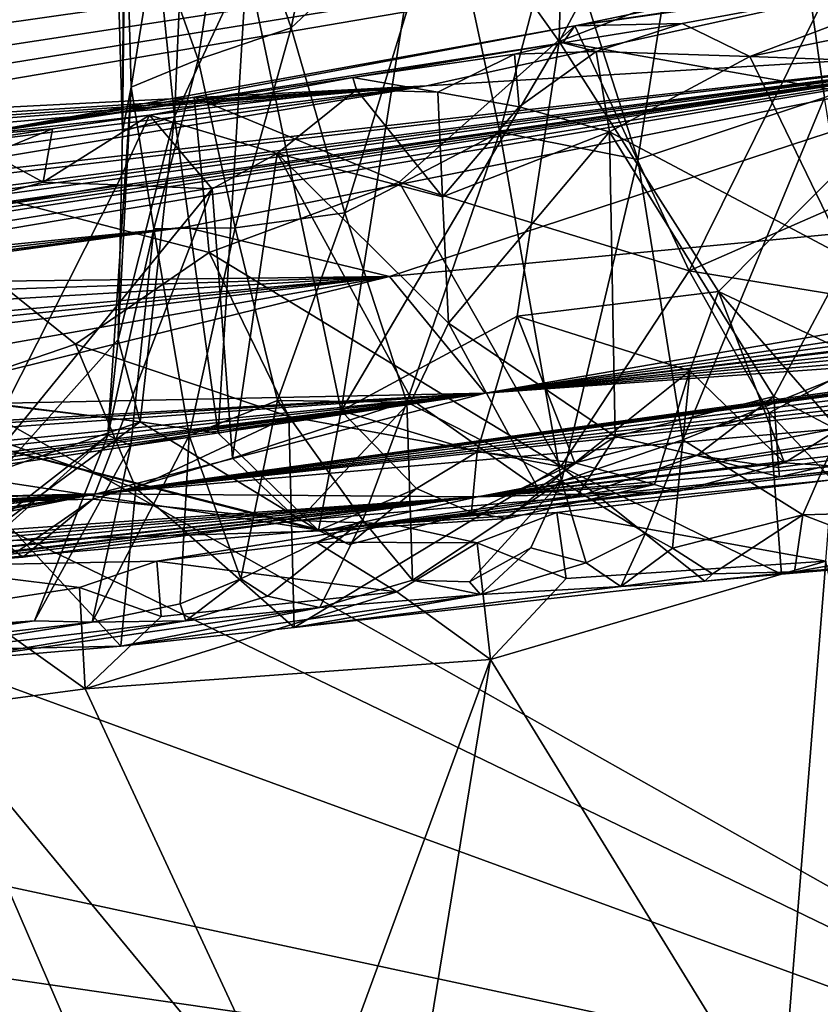
# Model space of a CAD drawing. Units: metres. Extents: x 24.09 to 31.13, y -2.26 to 6.34.
# Drawn here: x 24.85 to 25.25, y 4.45 to 4.94 of the extents above; entities that cross this region are included whole.
import ezdxf

# ---------------------------------------------------------------- set-up
doc = ezdxf.new("R2010")
doc.units = ezdxf.units.M

msp = doc.modelspace()

# ---------------------------------------------------------------- linework, layer by layer
at = {"layer": '1'}
for points in [[(25.50844, 4.36603, -1.57022), (24.21127, 5.0978, -1.57114), (25.42633, 5.40433, -1.58088)], [(25.12061, 4.9322, 9.07899), (25.05488, 5.02464, 9.15053), (25.12688, 5.20332, 9.08342)], [(25.12061, 4.9322, 9.07899), (25.12688, 5.20332, 9.08342), (25.22097, 5.11979, 9.01436)], [(25.11991, 4.99765, 10.07419), (25.15998, 4.873, 10.11084), (25.21201, 5.19858, 10.11126)], [(25.21201, 5.19858, 10.11126), (25.15998, 4.873, 10.11084), (25.2535, 4.90412, 10.15225)], [(25.21201, 5.19858, 10.11126), (25.2535, 4.90412, 10.15225), (25.35508, 4.94711, 10.17793)], [(24.89483, 5.12886, 9.61039), (24.90428, 5.12352, 9.5068), (24.90162, 4.88722, 9.57298)], [(24.89483, 5.12886, 9.61039), (24.90162, 4.88722, 9.57298), (24.90248, 5.03866, 9.68891)], [(24.90162, 4.88722, 9.57298), (24.90428, 5.12352, 9.5068), (24.92762, 4.89447, 9.40531)], [(24.92762, 4.89447, 9.40531), (24.90428, 5.12352, 9.5068), (24.93679, 5.1025, 9.36972)], [(24.95564, 5.02749, 9.87293), (24.98616, 4.93909, 9.93587), (25.02433, 5.12334, 9.97628)], [(25.02433, 5.12334, 9.97628), (24.98616, 4.93909, 9.93587), (25.06396, 5.01174, 10.02692)], [(25.12061, 4.9322, 9.07899), (25.22097, 5.11979, 9.01436), (25.28364, 4.99514, 8.97385)], [(24.92762, 4.89447, 9.40531), (24.93679, 5.1025, 9.36972), (24.96396, 4.97214, 9.29704)], [(24.22643, 4.98657, -1.56937), (24.21127, 5.0978, -1.57114), (25.50844, 4.36603, -1.57022)], [(25.17897, 5.01751, 1.52271), (24.70233, 4.9215, 2.45508), (25.8442, 5.08368, 1.82442)], [(24.70233, 4.9215, 2.45508), (24.72967, 4.91287, 2.73343), (25.8442, 5.08368, 1.82442)], [(24.72944, 4.90257, 2.98317), (24.72889, 4.89338, 3.16943), (25.8442, 5.08368, 1.82442)], [(24.72889, 4.89338, 3.16943), (25.05405, 4.90997, 3.712), (25.8442, 5.08368, 1.82442)], [(24.72967, 4.91287, 2.73343), (24.72944, 4.90257, 2.98317), (25.8442, 5.08368, 1.82442)], [(25.8442, 5.08368, 1.82442), (25.05405, 4.90997, 3.712), (25.38905, 4.93014, 4.22471)], [(24.90248, 5.03866, 9.68891), (24.90162, 4.88722, 9.57298), (24.90603, 4.90932, 9.71013)], [(24.90248, 5.03866, 9.68891), (24.90603, 4.90932, 9.71013), (24.91795, 4.98366, 9.77459)], [(24.91795, 4.98366, 9.77459), (24.93955, 4.92313, 9.84541), (24.95564, 5.02749, 9.87293)], [(24.95564, 5.02749, 9.87293), (24.93955, 4.92313, 9.84541), (24.98616, 4.93909, 9.93587)], [(25.01119, 4.74701, 9.20108), (24.96396, 4.97214, 9.29704), (25.05488, 5.02464, 9.15053)], [(25.01119, 4.74701, 9.20108), (25.05488, 5.02464, 9.15053), (25.12061, 4.9322, 9.07899)], [(24.72614, 4.9451, 1.96361), (24.70008, 4.93369, 2.13412), (25.17897, 5.01751, 1.52271)], [(24.70008, 4.93369, 2.13412), (24.72243, 4.93115, 2.27149), (25.17897, 5.01751, 1.52271)], [(24.72243, 4.93115, 2.27149), (24.70233, 4.9215, 2.45508), (25.17897, 5.01751, 1.52271)], [(24.98616, 4.93909, 9.93587), (25.01313, 4.84629, 9.98251), (25.06396, 5.01174, 10.02692)], [(25.06396, 5.01174, 10.02692), (25.01313, 4.84629, 9.98251), (25.09076, 4.88677, 10.06227)], [(25.06396, 5.01174, 10.02692), (25.09076, 4.88677, 10.06227), (25.11991, 4.99765, 10.07419)], [(25.11991, 4.99765, 10.07419), (25.09076, 4.88677, 10.06227), (25.15998, 4.873, 10.11084)], [(25.12061, 4.9322, 9.07899), (25.28364, 4.99514, 8.97385), (25.29424, 4.90147, 8.96174)], [(25.50844, 4.36603, -1.57022), (24.22911, 4.83397, -1.56775), (24.22643, 4.98657, -1.56937)], [(24.91795, 4.98366, 9.77459), (24.90603, 4.90932, 9.71013), (24.93955, 4.92313, 9.84541)], [(25.2601, 4.96769, 10.48588), (25.12837, 4.94011, 10.44702), (25.40885, 4.98175, 10.86952)], [(25.12837, 4.94011, 10.44702), (25.33517, 4.96969, 10.86369), (25.40885, 4.98175, 10.86952)], [(24.92762, 4.89447, 9.40531), (24.96396, 4.97214, 9.29704), (24.94955, 4.7358, 9.32201)], [(24.94955, 4.7358, 9.32201), (24.96396, 4.97214, 9.29704), (25.01119, 4.74701, 9.20108)], [(25.1822, 4.94116, 10.85516), (25.33517, 4.96969, 10.86369), (25.12837, 4.94011, 10.44702)], [(25.18576, 4.81729, 10.38101), (25.12837, 4.94011, 10.44702), (25.2601, 4.96769, 10.48588)], [(25.1822, 4.94116, 10.85516), (25.21612, 4.92464, 10.89869), (25.33517, 4.96969, 10.86369)], [(25.30741, 4.87055, 10.42325), (25.18576, 4.81729, 10.38101), (25.2601, 4.96769, 10.48588)], [(25.33517, 4.96969, 10.86369), (25.21612, 4.92464, 10.89869), (25.33712, 4.94933, 10.89729)], [(25.33712, 4.94933, 10.89729), (25.21612, 4.92464, 10.89869), (25.37752, 4.91887, 10.90861)], [(25.12245, 4.93152, 10.81815), (25.13911, 4.92719, 10.87303), (25.1822, 4.94116, 10.85516)], [(25.12245, 4.93152, 10.81815), (25.1822, 4.94116, 10.85516), (25.12837, 4.94011, 10.44702)], [(25.1822, 4.94116, 10.85516), (25.13911, 4.92719, 10.87303), (25.21612, 4.92464, 10.89869)], [(24.93758, 4.90434, 10.40104), (24.82097, 4.88454, 10.48777), (25.12837, 4.94011, 10.44702)], [(25.12837, 4.94011, 10.44702), (24.82097, 4.88454, 10.48777), (25.12245, 4.93152, 10.81815)], [(24.93758, 4.90434, 10.40104), (25.12837, 4.94011, 10.44702), (25.04035, 4.86164, 10.37662)], [(24.93955, 4.92313, 9.84541), (24.95818, 4.83881, 9.89264), (24.98616, 4.93909, 9.93587)], [(24.98616, 4.93909, 9.93587), (24.95818, 4.83881, 9.89264), (25.01313, 4.84629, 9.98251)], [(25.12837, 4.94011, 10.44702), (25.18576, 4.81729, 10.38101), (25.04035, 4.86164, 10.37662)], [(24.82097, 4.88454, 10.48777), (25.01717, 4.9141, 10.80192), (25.12245, 4.93152, 10.81815)], [(25.01119, 4.74701, 9.20108), (25.12061, 4.9322, 9.07899), (25.09952, 4.79451, 9.09652)], [(25.01717, 4.9141, 10.80192), (25.09819, 4.92579, 10.85148), (25.12245, 4.93152, 10.81815)], [(25.12245, 4.93152, 10.81815), (25.09819, 4.92579, 10.85148), (25.13911, 4.92719, 10.87303)], [(25.09952, 4.79451, 9.09652), (25.12061, 4.9322, 9.07899), (25.20047, 4.80684, 9.01544)], [(25.20047, 4.80684, 9.01544), (25.12061, 4.9322, 9.07899), (25.29424, 4.90147, 8.96174)], [(24.69846, 4.83896, 4.44046), (24.72857, 4.84016, 4.48285), (25.38905, 4.93014, 4.22471)], [(24.72873, 4.8451, 4.35736), (24.69846, 4.83896, 4.44046), (25.38905, 4.93014, 4.22471)], [(24.71446, 4.83327, 4.61065), (24.70001, 4.8298, 4.66639), (25.38905, 4.93014, 4.22471)], [(24.70001, 4.8298, 4.66639), (24.70343, 4.82808, 4.71916), (25.38905, 4.93014, 4.22471)], [(25.38905, 4.93014, 4.22471), (24.70343, 4.82808, 4.71916), (24.72866, 4.82935, 4.76415)], [(24.72857, 4.84016, 4.48285), (24.71446, 4.83327, 4.61065), (25.38905, 4.93014, 4.22471)], [(24.72769, 4.85541, 4.10685), (24.72905, 4.85262, 4.1697), (25.38905, 4.93014, 4.22471)], [(24.72769, 4.85541, 4.10685), (25.38905, 4.93014, 4.22471), (25.05405, 4.90997, 3.712)], [(24.72866, 4.82935, 4.76415), (24.7542, 4.82769, 4.88065), (25.38905, 4.93014, 4.22471)], [(24.7542, 4.82769, 4.88065), (24.72872, 4.81874, 5.01396), (25.38905, 4.93014, 4.22471)], [(24.72872, 4.81874, 5.01396), (24.93309, 4.83907, 5.0831), (25.38905, 4.93014, 4.22471)], [(24.72905, 4.85262, 4.1697), (24.72873, 4.8451, 4.35736), (25.38905, 4.93014, 4.22471)], [(24.93309, 4.83907, 5.0831), (25.03552, 4.81432, 5.94297), (25.38905, 4.93014, 4.22471)], [(25.03552, 4.81432, 5.94297), (25.90533, 4.89756, 6.44719), (25.38905, 4.93014, 4.22471)], [(25.09819, 4.92579, 10.85148), (25.10051, 4.89945, 10.88139), (25.13911, 4.92719, 10.87303)], [(25.13911, 4.92719, 10.87303), (25.10051, 4.89945, 10.88139), (25.14573, 4.88693, 10.89421)], [(25.13911, 4.92719, 10.87303), (25.14573, 4.88693, 10.89421), (25.21612, 4.92464, 10.89869)], [(24.90603, 4.90932, 9.71013), (24.91739, 4.83825, 9.77807), (24.93955, 4.92313, 9.84541)], [(24.93955, 4.92313, 9.84541), (24.91739, 4.83825, 9.77807), (24.95818, 4.83881, 9.89264)], [(25.01717, 4.9141, 10.80192), (25.05964, 4.90685, 10.86499), (25.09819, 4.92579, 10.85148)], [(25.09819, 4.92579, 10.85148), (25.05964, 4.90685, 10.86499), (25.10051, 4.89945, 10.88139)], [(25.21612, 4.92464, 10.89869), (25.14573, 4.88693, 10.89421), (25.26509, 4.82357, 10.91927)], [(25.21612, 4.92464, 10.89869), (25.26509, 4.82357, 10.91927), (25.37752, 4.91887, 10.90861)], [(24.82097, 4.88454, 10.48777), (24.91518, 4.89523, 10.80038), (25.01717, 4.9141, 10.80192)], [(25.01717, 4.9141, 10.80192), (24.91518, 4.89523, 10.80038), (25.01885, 4.90803, 10.84494)], [(25.05964, 4.90685, 10.86499), (25.01717, 4.9141, 10.80192), (25.01885, 4.90803, 10.84494)], [(24.69927, 4.88777, 3.20365), (24.69993, 4.88521, 3.26752), (25.05405, 4.90997, 3.712)], [(24.72889, 4.89338, 3.16943), (24.69927, 4.88777, 3.20365), (25.05405, 4.90997, 3.712)], [(24.69993, 4.88521, 3.26752), (24.70033, 4.88287, 3.32848), (25.05405, 4.90997, 3.712)], [(24.70033, 4.88287, 3.32848), (24.71231, 4.88019, 3.43412), (25.05405, 4.90997, 3.712)], [(24.71231, 4.88019, 3.43412), (24.83398, 4.88273, 3.75701), (25.05405, 4.90997, 3.712)], [(24.72781, 4.86312, 3.90858), (24.72769, 4.85541, 4.10685), (25.05405, 4.90997, 3.712)], [(24.83398, 4.88273, 3.75701), (24.72781, 4.86312, 3.90858), (25.05405, 4.90997, 3.712)], [(24.89951, 4.78289, 9.56292), (24.89435, 4.73485, 9.65122), (24.90603, 4.90932, 9.71013)], [(24.90603, 4.90932, 9.71013), (24.89435, 4.73485, 9.65122), (24.91739, 4.83825, 9.77807)], [(24.90162, 4.88722, 9.57298), (24.89951, 4.78289, 9.56292), (24.90603, 4.90932, 9.71013)], [(24.91518, 4.89523, 10.80038), (24.9792, 4.8761, 10.85106), (25.01885, 4.90803, 10.84494)], [(25.01885, 4.90803, 10.84494), (24.9792, 4.8761, 10.85106), (25.06212, 4.85428, 10.88013)], [(25.05964, 4.90685, 10.86499), (25.01885, 4.90803, 10.84494), (25.06212, 4.85428, 10.88013)], [(25.05964, 4.90685, 10.86499), (25.06212, 4.85428, 10.88013), (25.10051, 4.89945, 10.88139)], [(24.7614, 4.87411, 10.21442), (24.82097, 4.88454, 10.48777), (24.93758, 4.90434, 10.40104)], [(24.94511, 4.82637, 10.30433), (24.7614, 4.87411, 10.21442), (24.93758, 4.90434, 10.40104)], [(25.04035, 4.86164, 10.37662), (24.94511, 4.82637, 10.30433), (24.93758, 4.90434, 10.40104)], [(25.15998, 4.873, 10.11084), (25.18251, 4.73259, 10.14203), (25.2535, 4.90412, 10.15225)], [(25.2535, 4.90412, 10.15225), (25.18251, 4.73259, 10.14203), (25.27535, 4.77, 10.17632)], [(25.20047, 4.80684, 9.01544), (25.29424, 4.90147, 8.96174), (25.28573, 4.76656, 8.95995)], [(25.03552, 4.81432, 5.94297), (25.08342, 4.75584, 7.52737), (25.90533, 4.89756, 6.44719)], [(25.10051, 4.89945, 10.88139), (25.06212, 4.85428, 10.88013), (25.14573, 4.88693, 10.89421)], [(25.90533, 4.89756, 6.44719), (25.08342, 4.75584, 7.52737), (25.76421, 4.8576, 6.98143)], [(24.82097, 4.88454, 10.48777), (24.8665, 4.88839, 10.75648), (24.91518, 4.89523, 10.80038)], [(24.8665, 4.88839, 10.75648), (24.86187, 4.86162, 10.80559), (24.91518, 4.89523, 10.80038)], [(24.91518, 4.89523, 10.80038), (24.86187, 4.86162, 10.80559), (24.8989, 4.86027, 10.82433)], [(24.91518, 4.89523, 10.80038), (24.8989, 4.86027, 10.82433), (24.94665, 4.85828, 10.84138)], [(24.89951, 4.78289, 9.56292), (24.90162, 4.88722, 9.57298), (24.92762, 4.89447, 9.40531)], [(24.91049, 4.74156, 9.46089), (24.89951, 4.78289, 9.56292), (24.92762, 4.89447, 9.40531)], [(24.91049, 4.74156, 9.46089), (24.92762, 4.89447, 9.40531), (24.94955, 4.7358, 9.32201)], [(24.91518, 4.89523, 10.80038), (24.94665, 4.85828, 10.84138), (24.9792, 4.8761, 10.85106)], [(24.82097, 4.88454, 10.48777), (24.79707, 4.87771, 10.7372), (24.8665, 4.88839, 10.75648)], [(24.79707, 4.87771, 10.7372), (24.83581, 4.87585, 10.77832), (24.8665, 4.88839, 10.75648)], [(24.83581, 4.87585, 10.77832), (24.86187, 4.86162, 10.80559), (24.8665, 4.88839, 10.75648)], [(25.01313, 4.84629, 9.98251), (25.0441, 4.75134, 10.02762), (25.09076, 4.88677, 10.06227)], [(25.09076, 4.88677, 10.06227), (25.0441, 4.75134, 10.02762), (25.12164, 4.71172, 10.10297)], [(25.06212, 4.85428, 10.88013), (25.06505, 4.79102, 10.88815), (25.14573, 4.88693, 10.89421)], [(25.06505, 4.79102, 10.88815), (25.14855, 4.73426, 10.91884), (25.14573, 4.88693, 10.89421)], [(25.09076, 4.88677, 10.06227), (25.12164, 4.71172, 10.10297), (25.15998, 4.873, 10.11084)], [(25.14573, 4.88693, 10.89421), (25.14855, 4.73426, 10.91884), (25.22816, 4.75424, 10.92624)], [(25.14573, 4.88693, 10.89421), (25.22816, 4.75424, 10.92624), (25.26509, 4.82357, 10.91927)], [(24.78835, 4.74985, 10.12095), (24.7614, 4.87411, 10.21442), (24.87813, 4.7804, 10.22214)], [(24.87813, 4.7804, 10.22214), (24.7614, 4.87411, 10.21442), (24.94511, 4.82637, 10.30433)], [(24.83581, 4.87585, 10.77832), (24.78795, 4.84143, 10.77435), (24.86187, 4.86162, 10.80559)], [(24.9792, 4.8761, 10.85106), (24.94665, 4.85828, 10.84138), (24.95669, 4.72337, 10.86703)], [(24.9792, 4.8761, 10.85106), (24.95669, 4.72337, 10.86703), (25.04671, 4.75264, 10.88904)], [(24.9792, 4.8761, 10.85106), (25.04671, 4.75264, 10.88904), (25.06505, 4.79102, 10.88815)], [(25.06212, 4.85428, 10.88013), (24.9792, 4.8761, 10.85106), (25.06505, 4.79102, 10.88815)], [(25.15998, 4.873, 10.11084), (25.12164, 4.71172, 10.10297), (25.18251, 4.73259, 10.14203)], [(25.3194, 4.79552, 10.37998), (25.18576, 4.81729, 10.38101), (25.30741, 4.87055, 10.42325)], [(24.86187, 4.86162, 10.80559), (24.78795, 4.84143, 10.77435), (24.8989, 4.86027, 10.82433)], [(24.8989, 4.86027, 10.82433), (24.78795, 4.84143, 10.77435), (24.81841, 4.70121, 10.81168)], [(24.8989, 4.86027, 10.82433), (24.81841, 4.70121, 10.81168), (24.94665, 4.85828, 10.84138)], [(24.94665, 4.85828, 10.84138), (24.81841, 4.70121, 10.81168), (24.88669, 4.70284, 10.8447)], [(24.94665, 4.85828, 10.84138), (24.88669, 4.70284, 10.8447), (24.95669, 4.72337, 10.86703)], [(25.12142, 4.71908, 10.29192), (24.94511, 4.82637, 10.30433), (25.04035, 4.86164, 10.37662)], [(25.04035, 4.86164, 10.37662), (25.18576, 4.81729, 10.38101), (25.12142, 4.71908, 10.29192)], [(25.08342, 4.75584, 7.52737), (25.67229, 4.83563, 7.24116), (25.76421, 4.8576, 6.98143)], [(24.95818, 4.83881, 9.89264), (24.9793, 4.75217, 9.9396), (25.01313, 4.84629, 9.98251)], [(25.01313, 4.84629, 9.98251), (24.9793, 4.75217, 9.9396), (25.0441, 4.75134, 10.02762)], [(24.72856, 4.81293, 5.1386), (24.70037, 4.8091, 5.16644), (24.93309, 4.83907, 5.0831)], [(24.70037, 4.8091, 5.16644), (24.7273, 4.81072, 5.20091), (24.93309, 4.83907, 5.0831)], [(24.70315, 4.81281, 5.09273), (24.72856, 4.81293, 5.1386), (24.93309, 4.83907, 5.0831)], [(24.72872, 4.81874, 5.01396), (24.70315, 4.81281, 5.09273), (24.93309, 4.83907, 5.0831)], [(24.7273, 4.81072, 5.20091), (25.03552, 4.81432, 5.94297), (24.93309, 4.83907, 5.0831)], [(24.89435, 4.73485, 9.65122), (24.90589, 4.72969, 9.75247), (24.91739, 4.83825, 9.77807)], [(24.91739, 4.83825, 9.77807), (24.90589, 4.72969, 9.75247), (24.93509, 4.73465, 9.8485)], [(24.91739, 4.83825, 9.77807), (24.93509, 4.73465, 9.8485), (24.95818, 4.83881, 9.89264)], [(24.95818, 4.83881, 9.89264), (24.93509, 4.73465, 9.8485), (24.9793, 4.75217, 9.9396)], [(25.50844, 4.36603, -1.57022), (24.24931, 4.63627, -1.56614), (24.22911, 4.83397, -1.56775)], [(25.08342, 4.75584, 7.52737), (25.61277, 4.82012, 7.43605), (25.67229, 4.83563, 7.24116)], [(24.94511, 4.82637, 10.30433), (24.98493, 4.74428, 10.26141), (24.87813, 4.7804, 10.22214)], [(24.94511, 4.82637, 10.30433), (25.12142, 4.71908, 10.29192), (24.98493, 4.74428, 10.26141)], [(25.26509, 4.82357, 10.91927), (25.22816, 4.75424, 10.92624), (25.28208, 4.72575, 10.95372)], [(25.08342, 4.75584, 7.52737), (25.56525, 4.81287, 7.48633), (25.61277, 4.82012, 7.43605)], [(24.72245, 4.78625, 5.72269), (24.72295, 4.78203, 5.81911), (25.03552, 4.81432, 5.94297)], [(24.79338, 4.8, 5.60662), (24.72245, 4.78625, 5.72269), (25.03552, 4.81432, 5.94297)], [(24.72295, 4.78203, 5.81911), (24.75703, 4.78041, 5.98505), (25.03552, 4.81432, 5.94297)], [(24.7273, 4.81072, 5.20091), (24.75732, 4.80518, 5.39165), (25.03552, 4.81432, 5.94297)], [(24.75703, 4.78041, 5.98505), (24.84389, 4.78059, 6.2458), (25.03552, 4.81432, 5.94297)], [(24.75732, 4.80518, 5.39165), (24.79338, 4.8, 5.60662), (25.03552, 4.81432, 5.94297)], [(25.03552, 4.81432, 5.94297), (24.84389, 4.78059, 6.2458), (24.77124, 4.74944, 6.78362)], [(25.03552, 4.81432, 5.94297), (24.77124, 4.74944, 6.78362), (25.08342, 4.75584, 7.52737)], [(25.08342, 4.75584, 7.52737), (25.54039, 4.80399, 7.63673), (25.56525, 4.81287, 7.48633)], [(25.22584, 4.74606, 10.33963), (25.12142, 4.71908, 10.29192), (25.18576, 4.81729, 10.38101)], [(25.22584, 4.74606, 10.33963), (25.18576, 4.81729, 10.38101), (25.3194, 4.79552, 10.37998)], [(25.54039, 4.80399, 7.63673), (25.08342, 4.75584, 7.52737), (25.49408, 4.79485, 7.70969)], [(25.186, 4.76715, 9.02352), (25.09952, 4.79451, 9.09652), (25.20047, 4.80684, 9.01544)], [(25.23343, 4.72104, 8.977), (25.186, 4.76715, 9.02352), (25.20047, 4.80684, 9.01544)], [(25.2605, 4.73787, 8.96883), (25.23343, 4.72104, 8.977), (25.20047, 4.80684, 9.01544)], [(25.2605, 4.73787, 8.96883), (25.20047, 4.80684, 9.01544), (25.28573, 4.76656, 8.95995)], [(25.09952, 4.79451, 9.09652), (25.07938, 4.7265, 9.11459), (25.01119, 4.74701, 9.20108)], [(25.07938, 4.7265, 9.11459), (25.09952, 4.79451, 9.09652), (25.12841, 4.721, 9.06281)], [(25.49408, 4.79485, 7.70969), (25.08342, 4.75584, 7.52737), (25.46168, 4.78707, 7.80207)], [(25.12841, 4.721, 9.06281), (25.09952, 4.79451, 9.09652), (25.186, 4.76715, 9.02352)], [(25.3194, 4.79552, 10.37998), (25.29674, 4.67075, 10.31098), (25.22584, 4.74606, 10.33963)], [(25.06505, 4.79102, 10.88815), (25.04671, 4.75264, 10.88904), (25.10998, 4.70805, 10.92808)], [(25.06505, 4.79102, 10.88815), (25.10998, 4.70805, 10.92808), (25.14855, 4.73426, 10.91884)], [(24.89951, 4.78289, 9.56292), (24.91049, 4.74156, 9.46089), (24.77072, 4.63877, 9.56635)], [(24.89951, 4.78289, 9.56292), (24.77072, 4.63877, 9.56635), (24.89435, 4.73485, 9.65122)], [(25.08342, 4.75584, 7.52737), (25.43207, 4.78087, 7.8715), (25.46168, 4.78707, 7.80207)], [(24.90833, 4.7083, 10.19541), (24.78835, 4.74985, 10.12095), (24.87813, 4.7804, 10.22214)], [(24.98493, 4.74428, 10.26141), (24.90833, 4.7083, 10.19541), (24.87813, 4.7804, 10.22214)], [(25.08342, 4.75584, 7.52737), (24.88866, 4.70545, 8.10572), (25.43207, 4.78087, 7.8715)], [(25.43207, 4.78087, 7.8715), (24.88866, 4.70545, 8.10572), (25.44592, 4.78082, 7.90966)], [(24.88866, 4.70545, 8.10572), (25.43256, 4.77792, 7.96285), (25.44592, 4.78082, 7.90966)], [(25.43256, 4.77792, 7.96285), (24.88866, 4.70545, 8.10572), (25.41134, 4.772, 8.04248)], [(24.88866, 4.70545, 8.10572), (25.38283, 4.76476, 8.11177), (25.4189, 4.77782, 8.08136)], [(25.41134, 4.772, 8.04248), (24.88866, 4.70545, 8.10572), (25.4189, 4.77782, 8.08136)], [(24.91049, 4.74156, 9.46089), (24.67138, 4.77152, 9.17845), (24.67213, 4.77025, 9.27744)], [(24.91049, 4.74156, 9.46089), (24.99988, 4.68711, 9.19934), (24.67138, 4.77152, 9.17845)], [(25.00255, 4.68697, 9.03377), (24.68089, 4.73585, 8.98762), (24.67138, 4.77152, 9.17845)], [(24.99988, 4.68711, 9.19934), (25.00255, 4.68697, 9.03377), (24.67138, 4.77152, 9.17845)], [(24.91049, 4.74156, 9.46089), (24.67213, 4.77025, 9.27744), (24.70126, 4.66942, 9.41141)], [(25.18251, 4.73259, 10.14203), (25.24262, 4.69489, 10.18473), (25.27535, 4.77, 10.17632)], [(25.27535, 4.77, 10.17632), (25.24262, 4.69489, 10.18473), (25.32592, 4.6973, 10.21705)], [(24.88866, 4.70545, 8.10572), (25.36049, 4.75926, 8.19592), (25.38283, 4.76476, 8.11177)], [(25.16832, 4.71014, 9.01511), (25.12841, 4.721, 9.06281), (25.186, 4.76715, 9.02352)], [(25.18009, 4.70653, 8.99104), (25.16832, 4.71014, 9.01511), (25.186, 4.76715, 9.02352)], [(25.18009, 4.70653, 8.99104), (25.186, 4.76715, 9.02352), (25.23343, 4.72104, 8.977)], [(24.88866, 4.70545, 8.10572), (25.35452, 4.75591, 8.29964), (25.36049, 4.75926, 8.19592)], [(24.71376, 4.70831, 7.65179), (24.74177, 4.70747, 7.68547), (25.08342, 4.75584, 7.52737)], [(24.7418, 4.71019, 7.62305), (24.71376, 4.70831, 7.65179), (25.08342, 4.75584, 7.52737)], [(24.74177, 4.70747, 7.68547), (24.71865, 4.70168, 7.7885), (25.08342, 4.75584, 7.52737)], [(24.71865, 4.70168, 7.7885), (24.88866, 4.70545, 8.10572), (25.08342, 4.75584, 7.52737)], [(24.7418, 4.71019, 7.62305), (25.08342, 4.75584, 7.52737), (24.71955, 4.71089, 7.57726)], [(24.75675, 4.71996, 7.45371), (24.71955, 4.71089, 7.57726), (25.08342, 4.75584, 7.52737)], [(24.72875, 4.73582, 6.94422), (24.74223, 4.73487, 7.03256), (25.08342, 4.75584, 7.52737)], [(24.77124, 4.74944, 6.78362), (24.72875, 4.73582, 6.94422), (25.08342, 4.75584, 7.52737)], [(24.77108, 4.73365, 7.15841), (24.7409, 4.72201, 7.34295), (25.08342, 4.75584, 7.52737)], [(24.7409, 4.72201, 7.34295), (24.75675, 4.71996, 7.45371), (25.08342, 4.75584, 7.52737)], [(24.74223, 4.73487, 7.03256), (24.77108, 4.73365, 7.15841), (25.08342, 4.75584, 7.52737)], [(24.88866, 4.70545, 8.10572), (25.25872, 4.73799, 8.45295), (25.35452, 4.75591, 8.29964)], [(25.14855, 4.73426, 10.91884), (25.18957, 4.72474, 10.93378), (25.22816, 4.75424, 10.92624)], [(25.22816, 4.75424, 10.92624), (25.18957, 4.72474, 10.93378), (25.23053, 4.71858, 10.95092)], [(25.22816, 4.75424, 10.92624), (25.23053, 4.71858, 10.95092), (25.28208, 4.72575, 10.95372)], [(24.90072, 4.62905, 10.15972), (24.76451, 4.62618, 10.0613), (24.78835, 4.74985, 10.12095)], [(24.90072, 4.62905, 10.15972), (24.78835, 4.74985, 10.12095), (24.90833, 4.7083, 10.19541)], [(24.93509, 4.73465, 9.8485), (24.96094, 4.66276, 9.92563), (24.9793, 4.75217, 9.9396)], [(24.95669, 4.72337, 10.86703), (24.98993, 4.69202, 10.89967), (25.04671, 4.75264, 10.88904)], [(25.02206, 4.69226, 10.0086), (24.9793, 4.75217, 9.9396), (24.96094, 4.66276, 9.92563)], [(24.9793, 4.75217, 9.9396), (25.02206, 4.69226, 10.0086), (25.0441, 4.75134, 10.02762)], [(25.04671, 4.75264, 10.88904), (24.98993, 4.69202, 10.89967), (25.10998, 4.70805, 10.92808)], [(25.0441, 4.75134, 10.02762), (25.02206, 4.69226, 10.0086), (25.04706, 4.66214, 10.05828)], [(25.0441, 4.75134, 10.02762), (25.04706, 4.66214, 10.05828), (25.12164, 4.71172, 10.10297)], [(24.98493, 4.74428, 10.26141), (24.98769, 4.63848, 10.2019), (24.90833, 4.7083, 10.19541)], [(24.99988, 4.68711, 9.19934), (24.94955, 4.7358, 9.32201), (25.01119, 4.74701, 9.20108)], [(24.98493, 4.74428, 10.26141), (25.12142, 4.71908, 10.29192), (24.98769, 4.63848, 10.2019)], [(24.99988, 4.68711, 9.19934), (25.01119, 4.74701, 9.20108), (25.04893, 4.70819, 9.14436)], [(25.04893, 4.70819, 9.14436), (25.01119, 4.74701, 9.20108), (25.07938, 4.7265, 9.11459)], [(25.22584, 4.74606, 10.33963), (25.23204, 4.66511, 10.28505), (25.12142, 4.71908, 10.29192)], [(25.22584, 4.74606, 10.33963), (25.29674, 4.67075, 10.31098), (25.23204, 4.66511, 10.28505)], [(24.77072, 4.63877, 9.56635), (24.91049, 4.74156, 9.46089), (24.70126, 4.66942, 9.41141)], [(24.91049, 4.74156, 9.46089), (24.94955, 4.7358, 9.32201), (24.99988, 4.68711, 9.19934)], [(25.00255, 4.68697, 9.03377), (24.70111, 4.67759, 8.89608), (24.68089, 4.73585, 8.98762)], [(24.77072, 4.63877, 9.56635), (24.7851, 4.63668, 9.64594), (24.89435, 4.73485, 9.65122)], [(24.7851, 4.63668, 9.64594), (24.85746, 4.6417, 9.73279), (24.89435, 4.73485, 9.65122)], [(24.89435, 4.73485, 9.65122), (24.85746, 4.6417, 9.73279), (24.90589, 4.72969, 9.75247)], [(24.90589, 4.72969, 9.75247), (24.88638, 4.64107, 9.82999), (24.93509, 4.73465, 9.8485)], [(24.88638, 4.64107, 9.82999), (24.93062, 4.65034, 9.8854), (24.93509, 4.73465, 9.8485)], [(24.88866, 4.70545, 8.10572), (25.07956, 4.70402, 8.82615), (25.25872, 4.73799, 8.45295)], [(24.93509, 4.73465, 9.8485), (24.93062, 4.65034, 9.8854), (24.96094, 4.66276, 9.92563)], [(25.25872, 4.73799, 8.45295), (25.07956, 4.70402, 8.82615), (25.3003, 4.73789, 8.56841)], [(25.3003, 4.73789, 8.56841), (25.07956, 4.70402, 8.82615), (25.29502, 4.73495, 8.63995)], [(25.07956, 4.70402, 8.82615), (25.26013, 4.72485, 8.78635), (25.29502, 4.73495, 8.63995)], [(25.10998, 4.70805, 10.92808), (25.12928, 4.70379, 10.96851), (25.14855, 4.73426, 10.91884)], [(25.14855, 4.73426, 10.91884), (25.12928, 4.70379, 10.96851), (25.18957, 4.72474, 10.93378)], [(25.25966, 4.71931, 8.9093), (25.23343, 4.72104, 8.977), (25.2605, 4.73787, 8.96883)], [(24.85746, 4.6417, 9.73279), (24.88638, 4.64107, 9.82999), (24.90589, 4.72969, 9.75247)], [(25.12164, 4.71172, 10.10297), (25.16384, 4.68574, 10.14225), (25.18251, 4.73259, 10.14203)], [(25.18251, 4.73259, 10.14203), (25.16384, 4.68574, 10.14225), (25.17729, 4.67816, 10.15486)], [(25.18251, 4.73259, 10.14203), (25.17729, 4.67816, 10.15486), (25.24262, 4.69489, 10.18473)], [(25.28208, 4.72575, 10.95372), (25.23105, 4.71401, 10.99344), (25.37139, 4.72911, 10.99572)], [(25.23105, 4.71401, 10.99344), (25.31452, 4.72241, 11.13385), (25.37139, 4.72911, 10.99572)], [(25.07652, 4.69612, 9.09825), (25.04893, 4.70819, 9.14436), (25.07938, 4.7265, 9.11459)], [(25.07652, 4.69612, 9.09825), (25.07938, 4.7265, 9.11459), (25.12841, 4.721, 9.06281)], [(25.07956, 4.70402, 8.82615), (25.25966, 4.71931, 8.9093), (25.26013, 4.72485, 8.78635)], [(25.18957, 4.72474, 10.93378), (25.12928, 4.70379, 10.96851), (25.23105, 4.71401, 10.99344)], [(25.23053, 4.71858, 10.95092), (25.18957, 4.72474, 10.93378), (25.23105, 4.71401, 10.99344)], [(25.23053, 4.71858, 10.95092), (25.23105, 4.71401, 10.99344), (25.28208, 4.72575, 10.95372)], [(24.95669, 4.72337, 10.86703), (24.88669, 4.70284, 10.8447), (24.98993, 4.69202, 10.89967)], [(25.19347, 4.66165, 10.25293), (24.98769, 4.63848, 10.2019), (25.12142, 4.71908, 10.29192)], [(25.23105, 4.71401, 10.99344), (25.03606, 4.69035, 11.08655), (25.31452, 4.72241, 11.13385)], [(25.03606, 4.69035, 11.08655), (25.25741, 4.71249, 11.15729), (25.31452, 4.72241, 11.13385)], [(25.09442, 4.69311, 9.05324), (25.07652, 4.69612, 9.09825), (25.12841, 4.721, 9.06281)], [(25.07956, 4.70402, 8.82615), (25.18009, 4.70653, 8.99104), (25.23343, 4.72104, 8.977)], [(25.07956, 4.70402, 8.82615), (25.23343, 4.72104, 8.977), (25.25966, 4.71931, 8.9093)], [(25.09442, 4.69311, 9.05324), (25.12841, 4.721, 9.06281), (25.16832, 4.71014, 9.01511)], [(25.19347, 4.66165, 10.25293), (25.12142, 4.71908, 10.29192), (25.23204, 4.66511, 10.28505)], [(25.12928, 4.70379, 10.96851), (25.03606, 4.69035, 11.08655), (25.23105, 4.71401, 10.99344)], [(25.07956, 4.70402, 8.82615), (25.00255, 4.68697, 9.03377), (25.16832, 4.71014, 9.01511)], [(25.00255, 4.68697, 9.03377), (25.09442, 4.69311, 9.05324), (25.16832, 4.71014, 9.01511)], [(25.03606, 4.69035, 11.08655), (25.11942, 4.69611, 11.15605), (25.25741, 4.71249, 11.15729)], [(25.04706, 4.66214, 10.05828), (25.0756, 4.66128, 10.0915), (25.12164, 4.71172, 10.10297)], [(25.0756, 4.66128, 10.0915), (25.10626, 4.67831, 10.10231), (25.12164, 4.71172, 10.10297)], [(25.18009, 4.70653, 8.99104), (25.07956, 4.70402, 8.82615), (25.16832, 4.71014, 9.01511)], [(25.10626, 4.67831, 10.10231), (25.13401, 4.67077, 10.13197), (25.12164, 4.71172, 10.10297)], [(25.25741, 4.71249, 11.15729), (25.11942, 4.69611, 11.15605), (25.25413, 4.67166, 11.18259)], [(25.12164, 4.71172, 10.10297), (25.13401, 4.67077, 10.13197), (25.16384, 4.68574, 10.14225)], [(25.07956, 4.70402, 8.82615), (24.74173, 4.66401, 8.81176), (24.70111, 4.67759, 8.89608)], [(25.00255, 4.68697, 9.03377), (25.07956, 4.70402, 8.82615), (24.70111, 4.67759, 8.89608)], [(24.71385, 4.68569, 8.21454), (24.70136, 4.68794, 8.26269), (24.88866, 4.70545, 8.10572)], [(24.70136, 4.68794, 8.26269), (24.72717, 4.68049, 8.29243), (24.88866, 4.70545, 8.10572)], [(24.71348, 4.70021, 7.8713), (24.72746, 4.69605, 7.91761), (24.88866, 4.70545, 8.10572)], [(24.71865, 4.70168, 7.7885), (24.71348, 4.70021, 7.8713), (24.88866, 4.70545, 8.10572)], [(24.72775, 4.68738, 8.13916), (24.71385, 4.68569, 8.21454), (24.88866, 4.70545, 8.10572)], [(24.71528, 4.69083, 8.06837), (24.72775, 4.68738, 8.13916), (24.88866, 4.70545, 8.10572)], [(24.74154, 4.69541, 7.96619), (24.71528, 4.69083, 8.06837), (24.88866, 4.70545, 8.10572)], [(24.72717, 4.68049, 8.29243), (24.74143, 4.67997, 8.34111), (24.88866, 4.70545, 8.10572)], [(24.72746, 4.69605, 7.91761), (24.74154, 4.69541, 7.96619), (24.88866, 4.70545, 8.10572)], [(24.74019, 4.67208, 8.57053), (24.74136, 4.66842, 8.62256), (25.07956, 4.70402, 8.82615)], [(24.75563, 4.6765, 8.51586), (24.74019, 4.67208, 8.57053), (25.07956, 4.70402, 8.82615)], [(24.74136, 4.66842, 8.62256), (24.75599, 4.66939, 8.67183), (25.07956, 4.70402, 8.82615)], [(24.74143, 4.67997, 8.34111), (24.7565, 4.6788, 8.45121), (24.88866, 4.70545, 8.10572)], [(24.75589, 4.66626, 8.73403), (24.74173, 4.66401, 8.81176), (25.07956, 4.70402, 8.82615)], [(24.7565, 4.6788, 8.45121), (24.75563, 4.6765, 8.51586), (25.07956, 4.70402, 8.82615)], [(24.75599, 4.66939, 8.67183), (24.75589, 4.66626, 8.73403), (25.07956, 4.70402, 8.82615)], [(24.88866, 4.70545, 8.10572), (24.7565, 4.6788, 8.45121), (25.07956, 4.70402, 8.82615)], [(24.90833, 4.7083, 10.19541), (24.98769, 4.63848, 10.2019), (24.90072, 4.62905, 10.15972)], [(24.98993, 4.69202, 10.89967), (25.12928, 4.70379, 10.96851), (25.10998, 4.70805, 10.92808)], [(25.01521, 4.68005, 9.13476), (24.99988, 4.68711, 9.19934), (25.04893, 4.70819, 9.14436)], [(25.01521, 4.68005, 9.13476), (25.04893, 4.70819, 9.14436), (25.07652, 4.69612, 9.09825)], [(24.81841, 4.70121, 10.81168), (24.84853, 4.67619, 10.85389), (24.88669, 4.70284, 10.8447)], [(24.84853, 4.67619, 10.85389), (24.85165, 4.67371, 10.90226), (24.88669, 4.70284, 10.8447)], [(24.88669, 4.70284, 10.8447), (24.85165, 4.67371, 10.90226), (24.98993, 4.69202, 10.89967)], [(25.12928, 4.70379, 10.96851), (24.98993, 4.69202, 10.89967), (25.03606, 4.69035, 11.08655)], [(25.00255, 4.68697, 9.03377), (25.01521, 4.68005, 9.13476), (25.07652, 4.69612, 9.09825)], [(25.00255, 4.68697, 9.03377), (25.07652, 4.69612, 9.09825), (25.09442, 4.69311, 9.05324)], [(25.03606, 4.69035, 11.08655), (25.07943, 4.68088, 11.17173), (25.11942, 4.69611, 11.15605)], [(25.11942, 4.69611, 11.15605), (25.07943, 4.68088, 11.17173), (25.124, 4.66301, 11.18231)], [(25.11942, 4.69611, 11.15605), (25.124, 4.66301, 11.18231), (25.25413, 4.67166, 11.18259)], [(25.17729, 4.67816, 10.15486), (25.19735, 4.66537, 10.18984), (25.24262, 4.69489, 10.18473)], [(25.24262, 4.69489, 10.18473), (25.19735, 4.66537, 10.18984), (25.23846, 4.66638, 10.22149)], [(25.24262, 4.69489, 10.18473), (25.23846, 4.66638, 10.22149), (25.29206, 4.67594, 10.22881)], [(25.24262, 4.69489, 10.18473), (25.29206, 4.67594, 10.22881), (25.32592, 4.6973, 10.21705)], [(24.85165, 4.67371, 10.90226), (24.79404, 4.66911, 10.92653), (24.98993, 4.69202, 10.89967)], [(24.98993, 4.69202, 10.89967), (24.79404, 4.66911, 10.92653), (25.03606, 4.69035, 11.08655)], [(24.79404, 4.66911, 10.92653), (24.91879, 4.67174, 11.15291), (25.03606, 4.69035, 11.08655)], [(25.03606, 4.69035, 11.08655), (24.91879, 4.67174, 11.15291), (24.9987, 4.68123, 11.15371)], [(24.96094, 4.66276, 9.92563), (24.9743, 4.65409, 9.96983), (25.02206, 4.69226, 10.0086)], [(24.9743, 4.65409, 9.96983), (25.00058, 4.64841, 10.03128), (25.02206, 4.69226, 10.0086)], [(25.03606, 4.69035, 11.08655), (24.9987, 4.68123, 11.15371), (25.07943, 4.68088, 11.17173)], [(25.02206, 4.69226, 10.0086), (25.00058, 4.64841, 10.03128), (25.04706, 4.66214, 10.05828)], [(25.00255, 4.68697, 9.03377), (24.99988, 4.68711, 9.19934), (25.01521, 4.68005, 9.13476)], [(25.16384, 4.68574, 10.14225), (25.13401, 4.67077, 10.13197), (25.15151, 4.65897, 10.17795)], [(25.16384, 4.68574, 10.14225), (25.15151, 4.65897, 10.17795), (25.17729, 4.67816, 10.15486)], [(24.9987, 4.68123, 11.15371), (24.91879, 4.67174, 11.15291), (25.03923, 4.65633, 11.18211)], [(24.9987, 4.68123, 11.15371), (25.03923, 4.65633, 11.18211), (25.07943, 4.68088, 11.17173)], [(25.03923, 4.65633, 11.18211), (25.08605, 4.62236, 11.18777), (25.07943, 4.68088, 11.17173)], [(25.07943, 4.68088, 11.17173), (25.08605, 4.62236, 11.18777), (25.124, 4.66301, 11.18231)], [(24.84853, 4.67619, 10.85389), (24.79404, 4.66911, 10.92653), (24.85165, 4.67371, 10.90226)], [(25.0756, 4.66128, 10.0915), (25.08103, 4.65495, 10.12971), (25.10626, 4.67831, 10.10231)], [(25.10626, 4.67831, 10.10231), (25.08103, 4.65495, 10.12971), (25.13401, 4.67077, 10.13197)], [(25.17729, 4.67816, 10.15486), (25.15151, 4.65897, 10.17795), (25.19735, 4.66537, 10.18984)], [(25.23846, 4.66638, 10.22149), (25.29674, 4.67075, 10.31098), (25.29206, 4.67594, 10.22881)], [(24.79404, 4.66911, 10.92653), (24.88004, 4.65854, 11.17), (24.91879, 4.67174, 11.15291)], [(24.91879, 4.67174, 11.15291), (24.88004, 4.65854, 11.17), (24.92109, 4.644, 11.18201)], [(24.91879, 4.67174, 11.15291), (24.92109, 4.644, 11.18201), (25.03923, 4.65633, 11.18211)], [(25.13401, 4.67077, 10.13197), (25.08103, 4.65495, 10.12971), (25.15151, 4.65897, 10.17795)], [(25.08605, 4.62236, 11.18777), (25.23134, 4.38606, 11.196), (25.25413, 4.67166, 11.18259)], [(25.124, 4.66301, 11.18231), (25.08605, 4.62236, 11.18777), (25.25413, 4.67166, 11.18259)], [(25.25413, 4.67166, 11.18259), (25.23134, 4.38606, 11.196), (25.31262, 4.39659, 11.19484)], [(25.23846, 4.66638, 10.22149), (25.23204, 4.66511, 10.28505), (25.29674, 4.67075, 10.31098)], [(24.79404, 4.66911, 10.92653), (24.82377, 4.64976, 11.17303), (24.88004, 4.65854, 11.17)], [(25.15151, 4.65897, 10.17795), (25.19347, 4.66165, 10.25293), (25.19735, 4.66537, 10.18984)], [(25.19735, 4.66537, 10.18984), (25.19347, 4.66165, 10.25293), (25.23846, 4.66638, 10.22149)], [(25.19347, 4.66165, 10.25293), (25.23204, 4.66511, 10.28505), (25.23846, 4.66638, 10.22149)], [(24.93062, 4.65034, 9.8854), (24.93336, 4.64182, 9.95597), (24.96094, 4.66276, 9.92563)], [(24.96094, 4.66276, 9.92563), (24.93336, 4.64182, 9.95597), (24.9743, 4.65409, 9.96983)], [(25.15151, 4.65897, 10.17795), (24.98769, 4.63848, 10.2019), (25.19347, 4.66165, 10.25293)], [(25.00058, 4.64841, 10.03128), (25.08103, 4.65495, 10.12971), (25.04706, 4.66214, 10.05828)], [(25.04706, 4.66214, 10.05828), (25.08103, 4.65495, 10.12971), (25.0756, 4.66128, 10.0915)], [(24.82377, 4.64976, 11.17303), (24.88299, 4.60762, 11.18821), (24.88004, 4.65854, 11.17)], [(24.88004, 4.65854, 11.17), (24.88299, 4.60762, 11.18821), (24.92109, 4.644, 11.18201)], [(24.92109, 4.644, 11.18201), (24.88299, 4.60762, 11.18821), (25.03923, 4.65633, 11.18211)], [(25.03923, 4.65633, 11.18211), (24.88299, 4.60762, 11.18821), (25.08605, 4.62236, 11.18777)], [(25.08103, 4.65495, 10.12971), (25.00058, 4.64841, 10.03128), (24.90072, 4.62905, 10.15972)], [(25.08103, 4.65495, 10.12971), (24.90072, 4.62905, 10.15972), (24.98769, 4.63848, 10.2019)], [(25.08103, 4.65495, 10.12971), (24.98769, 4.63848, 10.2019), (25.15151, 4.65897, 10.17795)], [(24.80543, 4.5973, 11.18837), (24.88299, 4.60762, 11.18821), (24.82377, 4.64976, 11.17303)], [(24.88638, 4.64107, 9.82999), (24.93336, 4.64182, 9.95597), (24.93062, 4.65034, 9.8854)], [(24.93336, 4.64182, 9.95597), (25.00058, 4.64841, 10.03128), (24.9743, 4.65409, 9.96983)], [(24.81283, 4.62152, 10.09083), (24.90072, 4.62905, 10.15972), (25.00058, 4.64841, 10.03128)], [(24.93336, 4.64182, 9.95597), (24.81283, 4.62152, 10.09083), (25.00058, 4.64841, 10.03128)], [(24.77053, 4.63253, 9.69075), (24.73087, 4.62324, 9.77876), (24.85746, 4.6417, 9.73279)], [(24.85746, 4.6417, 9.73279), (24.73087, 4.62324, 9.77876), (24.88638, 4.64107, 9.82999)], [(24.73087, 4.62324, 9.77876), (24.7679, 4.62211, 9.93541), (24.88638, 4.64107, 9.82999)], [(24.7679, 4.62211, 9.93541), (24.81283, 4.62152, 10.09083), (24.93336, 4.64182, 9.95597)], [(24.88638, 4.64107, 9.82999), (24.7679, 4.62211, 9.93541), (24.93336, 4.64182, 9.95597)], [(24.7851, 4.63668, 9.64594), (24.77053, 4.63253, 9.69075), (24.85746, 4.6417, 9.73279)], [(25.50844, 4.36603, -1.57022), (24.22729, 4.5518, -1.56419), (24.24931, 4.63627, -1.56614)], [(24.81283, 4.62152, 10.09083), (24.76451, 4.62618, 10.0613), (24.90072, 4.62905, 10.15972)], [(24.88299, 4.60762, 11.18821), (24.99334, 4.36992, 11.19766), (25.08605, 4.62236, 11.18777)], [(24.99334, 4.36992, 11.19766), (25.05164, 4.41196, 11.19626), (25.08605, 4.62236, 11.18777)], [(25.08605, 4.62236, 11.18777), (25.05164, 4.41196, 11.19626), (25.23134, 4.38606, 11.196)], [(24.80543, 4.5973, 11.18837), (24.99334, 4.36992, 11.19766), (24.88299, 4.60762, 11.18821)], [(24.62729, 4.54586, 11.18835), (24.89136, 4.39832, 11.19706), (24.80543, 4.5973, 11.18837)], [(24.80543, 4.5973, 11.18837), (24.89136, 4.39832, 11.19706), (24.99334, 4.36992, 11.19766)], [(24.28271, 4.48051, -1.56421), (24.22729, 4.5518, -1.56419), (25.50844, 4.36603, -1.57022)], [(24.62729, 4.54586, 11.18835), (24.53832, 4.52679, 11.18674), (24.89136, 4.39832, 11.19706)], [(24.53832, 4.52679, 11.18674), (24.73705, 4.34907, 11.19894), (24.89136, 4.39832, 11.19706)], [(24.26304, 4.30688, -1.56235), (24.28271, 4.48051, -1.56421), (25.50844, 4.36603, -1.57022)]]:
    msp.add_3dface(points, dxfattribs=at)

doc.saveas('drawing.dxf')
